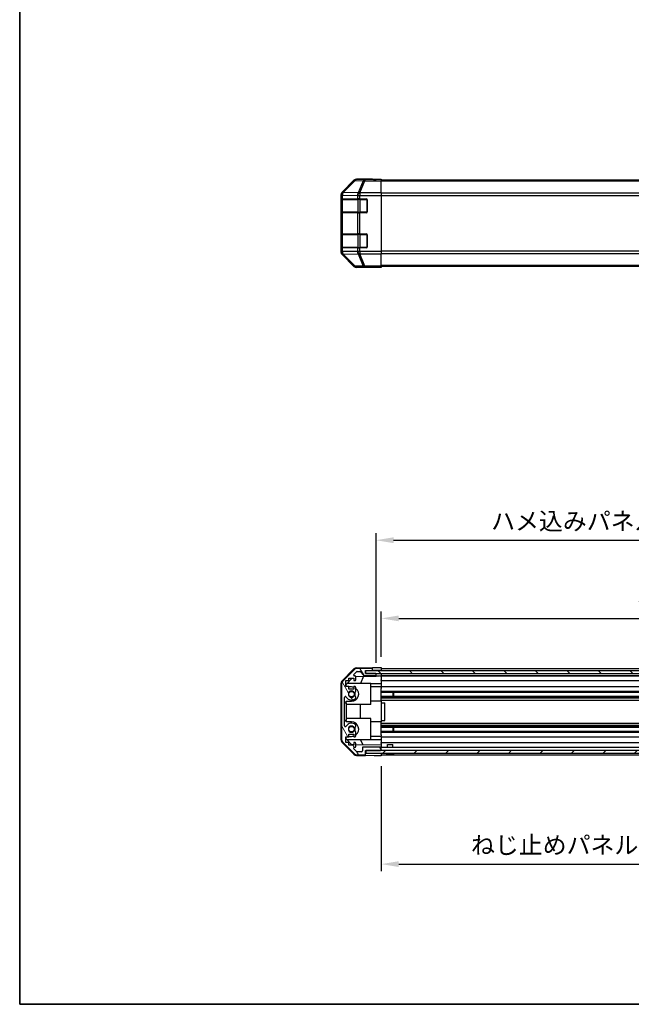
# Model space of a CAD drawing. Units: millimetres. Extents: x 0 to 7098, y 0 to 1265.
# Drawn here: x 987 to 1336, y 0 to 562 of the extents above; entities that cross this region are included whole.
import ezdxf

# ---------------------------------------------------------------- set-up
doc = ezdxf.new("R2010")
doc.units = ezdxf.units.MM
for name, color, linetype, lineweight in [('AM_5', 3, 'Continuous', 25), ('AM_5 @ 1', 3, 'Continuous', 25), ('Border (ISO)', 7, 'Continuous', 35), ('TK1', 7, 'Continuous', 25), ('TK2', 2, 'Continuous', 25), ('TK4', 3, 'Continuous', 25), ('TK5', 4, 'Continuous', 25), ('TK8', 8, 'Continuous', 25)]:
    doc.layers.add(name, color=color, linetype=linetype, lineweight=lineweight)
doc.layers.add('Hatch (ISO)', color=1, linetype='Continuous', lineweight=18, true_color=0xff0000)
doc.styles.add('Note Text (TK)', font='txt')
doc.dimstyles.new('Default - Method 1b (TK)', dxfattribs={"dimscale": 2.5, "dimtxt": 2.5, "dimasz": 2.5, "dimexe": 1, "dimexo": 1.5, "dimgap": 1, "dimtad": 1, "dimtoh": 1, "dimrnd": 1e-08, "dimdsep": 46, "dimtxsty": 'Note Text (TK)', "dimcen": 0.09, "dimdle": 5, "dimclrd": 100, "dimclre": 100, "dimclrt": 7, "dimadec": 1, "dimazin": 1, "dimtfac": 1, "dimtmove": 0, "dimatfit": 3, "dimfxl": 0, "dimtolj": 1, "dimlwd": -1, "dimlwe": -1, "dimarcsym": 0})

# ---------------------------------------------------------------- blocks, each defined once
blk = doc.blocks.new('図面枠 tk図枠')
at = {"layer": 'Border (ISO)'}
for p, q in [((14.5, 289), (14.5, 8)), ((14.5, 8), (405.5, 8))]:
    blk.add_line(p, q, dxfattribs=at)
blk = doc.blocks.new('*D42')
at = {"layer": 'AM_5', "color": 100, "transparency": 16777216}
for p, q in [((1193.81, 198.25), (1193.81, 224.27)), ((1203.81, 220.27), (1637.81, 220.27)), ((1647.81, 198.16), (1647.81, 224.27))]:
    blk.add_line(p, q, dxfattribs=at)
for points in [[(1203.81, 221.93), (1203.81, 218.6), (1193.81, 220.27)], [(1637.81, 221.93), (1637.81, 218.6), (1647.81, 220.27)]]:
    blk.add_solid(points, dxfattribs=at)
at = {"layer": 'Defpoints', "color": 0, "transparency": 16777216}
for p in [(1647.81, 220.27), (1193.81, 192.25), (1647.81, 192.16)]:
    blk.add_point(p, dxfattribs=at)
at = {"layer": 'AM_5', "color": 7, "transparency": 16777216, "insert": (1336.92, 230.86), "char_height": 10, "attachment_point": 4, "style": 'Note Text (TK)'}
blk.add_mtext('\\A1; 有効寸法 / Max dim. W-46', dxfattribs=at)
blk = doc.blocks.new('*D43')
at = {"layer": 'AM_5', "color": 100, "transparency": 16777216}
for p, q in [((1190.81, 194.9), (1190.81, 268.9)), ((1200.81, 264.9), (1640.81, 264.9)), ((1650.81, 194.9), (1650.81, 268.9))]:
    blk.add_line(p, q, dxfattribs=at)
for points in [[(1200.81, 266.57), (1200.81, 263.23), (1190.81, 264.9)], [(1640.81, 266.57), (1640.81, 263.23), (1650.81, 264.9)]]:
    blk.add_solid(points, dxfattribs=at)
at = {"layer": 'Defpoints', "color": 0, "transparency": 16777216}
for p in [(1650.81, 264.9), (1190.81, 188.9), (1650.81, 188.9)]:
    blk.add_point(p, dxfattribs=at)
at = {"layer": 'AM_5', "color": 7, "transparency": 16777216, "insert": (1253.42, 275.77), "char_height": 10, "attachment_point": 4, "style": 'Note Text (TK)'}
blk.add_mtext('\\A1; ハメ込みパネル有効寸法 / Slide panel Max dim. W-40', dxfattribs=at)
blk = doc.blocks.new('*D44')
at = {"layer": 'AM_5', "color": 100, "transparency": 16777216}
for p, q in [((1193.81, 135.85), (1193.81, 76.03)), ((1647.81, 138.85), (1647.81, 76.03)), ((1203.81, 80.03), (1637.81, 80.03))]:
    blk.add_line(p, q, dxfattribs=at)
for points in [[(1203.81, 81.7), (1203.81, 78.36), (1193.81, 80.03)], [(1637.81, 81.7), (1637.81, 78.36), (1647.81, 80.03)]]:
    blk.add_solid(points, dxfattribs=at)
at = {"layer": 'Defpoints', "color": 0, "transparency": 16777216}
for p in [(1193.81, 141.85), (1647.81, 144.85), (1647.81, 80.03)]:
    blk.add_point(p, dxfattribs=at)
at = {"layer": 'AM_5', "color": 7, "transparency": 16777216, "insert": (1241.92, 90.9), "char_height": 10, "attachment_point": 4, "style": 'Note Text (TK)'}
blk.add_mtext('\\A1; ねじ止めパネル有効寸法 / Screwed panel Max dim. W-46', dxfattribs=at)

msp = doc.modelspace()

# ---------------------------------------------------------------- hatches: boundary and pattern name
at = {"layer": 'Hatch (ISO)'}
h = msp.add_hatch(dxfattribs=at)
h.set_pattern_fill('ANSI31', color=256, scale=101.6, angle=75.000175, style=0)
h.set_pattern_definition([(120, (929.5, -32), (-10.9985, -6.35003), [])])
edge = h.paths.add_edge_path()
edge.add_ellipse((1173.1074, 182.9205), major_axis=(-1.4142, 1.4142), ratio=1, start_angle=0, end_angle=45)
edge.add_line((1171.1074, 182.9205), (1171.1074, 151.1774))
edge.add_ellipse((1173.1074, 151.1774), major_axis=(-2, 0), ratio=1, start_angle=0, end_angle=45)
edge.add_line((1171.6932, 149.7632), (1178.5216, 142.9348))
edge.add_ellipse((1179.9359, 144.349), major_axis=(-1.4142, -1.4142), ratio=1, start_angle=0, end_angle=45)
edge.add_line((1179.9359, 142.349), (1184.3074, 142.349))
edge.add_ellipse((1184.3074, 142.849), major_axis=(0, -0.5), ratio=1, start_angle=0, end_angle=90)
edge.add_line((1184.8074, 142.849), (1184.8074, 144.849))
edge.add_line((1184.8074, 144.849), (1185.0574, 144.849))
edge.add_line((1185.0574, 144.849), (1193.3074, 144.849))
edge.add_ellipse((1193.3074, 145.349), major_axis=(0, -0.5), ratio=1, start_angle=0, end_angle=90)
edge.add_line((1193.8074, 145.349), (1193.8074, 146.349))
edge.add_ellipse((1193.3074, 146.349), major_axis=(0.5, 0), ratio=1, start_angle=0, end_angle=90)
edge.add_line((1193.3074, 146.849), (1183.5074, 146.849))
edge.add_ellipse((1183.5074, 146.349), major_axis=(0, 0.5), ratio=1, start_angle=0, end_angle=90)
edge.add_line((1183.0074, 146.349), (1183.0074, 144.649))
edge.add_ellipse((1182.5074, 144.649), major_axis=(0.5, 0), ratio=1, start_angle=270, end_angle=360, ccw=False)
edge.add_line((1182.5074, 144.149), (1180.0601, 144.149))
edge.add_ellipse((1180.0601, 144.649), major_axis=(0, -0.5), ratio=1, start_angle=315, end_angle=360, ccw=False)
edge.add_line((1179.7066, 144.2954), (1178.1566, 145.8454))
edge.add_ellipse((1178.5101, 146.199), major_axis=(-0.3536, -0.3536), ratio=1, start_angle=225, end_angle=360, ccw=False)
edge.add_line((1178.5101, 146.699), (1178.8074, 146.699))
edge.add_ellipse((1178.8074, 147.199), major_axis=(0, -0.5), ratio=1, start_angle=0, end_angle=90)
edge.add_line((1179.3074, 147.199), (1179.3074, 148.849))
edge.add_ellipse((1178.8074, 148.849), major_axis=(0.5, 0), ratio=1, start_angle=0, end_angle=90)
edge.add_line((1178.8074, 149.349), (1178.0574, 149.349))
edge.add_line((1178.0574, 149.349), (1178.0574, 147.949))
edge.add_line((1178.0574, 147.949), (1175.2574, 147.949))
edge.add_line((1175.2574, 147.949), (1175.2574, 149.349))
edge.add_line((1175.2574, 149.349), (1173.5574, 149.349))
edge.add_line((1173.5574, 149.349), (1173.5574, 152.749))
edge.add_line((1173.5574, 152.749), (1175.2574, 152.749))
edge.add_line((1175.2574, 152.749), (1175.2574, 154.149))
edge.add_line((1175.2574, 154.149), (1178.0574, 154.149))
edge.add_line((1178.0574, 154.149), (1178.0574, 152.749))
edge.add_line((1178.0574, 152.749), (1178.8074, 152.749))
edge.add_ellipse((1178.8074, 153.249), major_axis=(0, -0.5), ratio=1, start_angle=0, end_angle=90)
edge.add_line((1179.3074, 153.249), (1179.3074, 155.3763))
edge.add_ellipse((1178.5499, 155.1192), major_axis=(0.7576, 0.2571), ratio=1, start_angle=0, end_angle=113.335886)
edge.add_ellipse((1176.8074, 157.049), major_axis=(1.2063, -1.336), ratio=1, start_angle=95.840426, end_angle=360, ccw=False)
edge.add_ellipse((1178.5499, 158.9787), major_axis=(-0.5361, -0.5938), ratio=1, start_angle=0, end_angle=113.335886)
edge.add_line((1179.3074, 158.7216), (1179.3075, 159.2358))
edge.add_ellipse((1178.5499, 158.9787), major_axis=(0.7577, 0.2571), ratio=1, start_angle=0, end_angle=29.176312)
edge.add_ellipse((1176.8074, 157.049), major_axis=(2.2786, 2.5236), ratio=1, start_angle=0, end_angle=102.759257)
edge.add_ellipse((1173.4072, 158.9587), major_axis=(0.4357, -0.2447), ratio=1, start_angle=209.320529, end_angle=360, ccw=False)
edge.add_line((1172.9074, 158.9587), (1172.9074, 175.1392))
edge.add_ellipse((1173.4072, 175.1392), major_axis=(-0.4997, 0), ratio=1, start_angle=209.320529, end_angle=360, ccw=False)
edge.add_ellipse((1176.8074, 177.049), major_axis=(-2.9645, -1.665), ratio=1, start_angle=0, end_angle=102.759257)
edge.add_ellipse((1178.5499, 175.1192), major_axis=(0.5362, -0.5939), ratio=1, start_angle=0, end_angle=29.176312)
edge.add_line((1179.3075, 174.8621), (1179.3074, 175.3763))
edge.add_ellipse((1178.5499, 175.1192), major_axis=(0.7576, 0.2571), ratio=1, start_angle=0, end_angle=113.335886)
edge.add_ellipse((1176.8074, 177.049), major_axis=(1.2063, -1.336), ratio=1, start_angle=95.840426, end_angle=360, ccw=False)
edge.add_ellipse((1178.5499, 178.9787), major_axis=(-0.5361, -0.5938), ratio=1, start_angle=0, end_angle=113.335886)
edge.add_line((1179.3074, 178.7216), (1179.3074, 180.849))
edge.add_ellipse((1178.8074, 180.849), major_axis=(0.5, 0), ratio=1, start_angle=0, end_angle=90)
edge.add_line((1178.8074, 181.349), (1178.0574, 181.349))
edge.add_line((1178.0574, 181.349), (1178.0574, 179.949))
edge.add_line((1178.0574, 179.949), (1175.2574, 179.949))
edge.add_line((1175.2574, 179.949), (1175.2574, 181.349))
edge.add_line((1175.2574, 181.349), (1173.5574, 181.349))
edge.add_line((1173.5574, 181.349), (1173.5574, 184.749))
edge.add_line((1173.5574, 184.749), (1175.2574, 184.749))
edge.add_line((1175.2574, 184.749), (1175.2574, 186.149))
edge.add_line((1175.2574, 186.149), (1178.0574, 186.149))
edge.add_line((1178.0574, 186.149), (1178.0574, 184.749))
edge.add_line((1178.0574, 184.749), (1178.8074, 184.749))
edge.add_ellipse((1178.8074, 185.249), major_axis=(0, -0.5), ratio=1, start_angle=0, end_angle=90)
edge.add_line((1179.3074, 185.249), (1179.3074, 186.899))
edge.add_ellipse((1178.8074, 186.899), major_axis=(0.5, 0), ratio=1, start_angle=0, end_angle=90)
edge.add_line((1178.8074, 187.399), (1178.5101, 187.399))
edge.add_ellipse((1178.5101, 187.899), major_axis=(0, -0.5), ratio=1, start_angle=225, end_angle=360, ccw=False)
edge.add_line((1178.1566, 188.2525), (1179.7066, 189.8025))
edge.add_ellipse((1180.0601, 189.449), major_axis=(-0.3536, 0.3536), ratio=1, start_angle=315, end_angle=360, ccw=False)
edge.add_line((1180.0601, 189.949), (1181.5829, 189.949))
edge.add_ellipse((1181.5829, 189.449), major_axis=(0, 0.5), ratio=1, start_angle=311.633539, end_angle=360, ccw=False)
edge.add_line((1181.9566, 189.7811), (1183.6583, 187.8668))
edge.add_ellipse((1184.032, 188.199), major_axis=(-0.3737, -0.3322), ratio=1, start_angle=0, end_angle=48.366461)
edge.add_line((1184.032, 187.699), (1190.3074, 187.699))
edge.add_ellipse((1190.3074, 188.199), major_axis=(0, -0.5), ratio=1, start_angle=0, end_angle=90)
edge.add_line((1190.8074, 188.199), (1190.8074, 188.399))
edge.add_ellipse((1190.3074, 188.399), major_axis=(0.5, 0), ratio=1, start_angle=0, end_angle=90)
edge.add_line((1190.3074, 188.899), (1184.8574, 188.899))
edge.add_line((1184.8574, 188.899), (1184.8074, 188.899))
edge.add_line((1184.8074, 188.899), (1184.8074, 190.549))
edge.add_line((1184.8074, 190.549), (1188.3074, 190.549))
edge.add_ellipse((1188.3074, 191.049), major_axis=(0, -0.5), ratio=1, start_angle=0, end_angle=90)
edge.add_line((1188.8074, 191.049), (1188.8074, 191.249))
edge.add_ellipse((1188.3074, 191.249), major_axis=(0.5, 0), ratio=1, start_angle=0, end_angle=90)
edge.add_line((1188.3074, 191.749), (1179.9359, 191.749))
edge.add_ellipse((1179.9359, 189.749), major_axis=(0, 2), ratio=1, start_angle=0, end_angle=45)
edge.add_line((1178.5216, 191.1632), (1171.6932, 184.3348))
h = msp.add_hatch(dxfattribs=at)
h.set_pattern_fill('ANSI31', color=256, scale=101.6, angle=90.00021, style=0)
h.set_pattern_definition([(135.0002, (929.5, -32), (-8.98022, -8.98029), [])])
h.paths.add_polyline_path([(1184.8574, 190.399), (1184.8574, 188.899), (1190.3074, 188.899), (1651.3074, 188.899), (1656.7574, 188.899), (1656.7574, 190.399)])
h = msp.add_hatch(dxfattribs=at)
h.set_pattern_fill('ANSI31', color=256, scale=101.6, style=0)
h.set_pattern_definition([(45, (929.5, -32), (-8.98026, 8.98026), [])])
h.paths.add_polyline_path([(1185.0574, 143.349), (1656.5574, 143.349), (1656.5574, 144.849), (1648.3074, 144.849), (1193.3074, 144.849), (1185.0574, 144.849)])

# ---------------------------------------------------------------- linework, layer by layer
at = {"layer": 'TK1'}
for p, q in [((1647.8074, 470.4471), (1193.8074, 470.4471)), ((1647.8074, 469.8613), (1193.8074, 469.8613)), ((1647.8074, 463.0329), (1193.8074, 463.0329)), ((1193.8074, 461.6187), (1647.8074, 461.6187)), ((1171.5932, 459.4471), (1171.0074, 459.4471)), ((1171.0074, 459.4471), (1171.0074, 452.0471)), ((1171.5932, 459.4471), (1180.4216, 459.4471)), ((1171.5932, 452.0471), (1171.5932, 459.4471)), ((1181.8359, 459.4471), (1180.4216, 459.4471)), ((1180.4216, 459.4471), (1180.4216, 452.0471)), ((1181.8359, 459.4471), (1181.8359, 459.7471)), ((1181.8359, 459.4471), (1185.5074, 459.4471)), ((1181.8359, 452.0471), (1181.8359, 459.4471)), ((1185.5074, 459.4471), (1185.5074, 459.7054)), ((1185.7657, 459.4471), (1185.5074, 459.4471)), ((1185.5074, 459.4471), (1185.5074, 452.0471)), ((1171.0074, 452.0471), (1171.5932, 452.0471)), ((1180.4216, 452.0471), (1171.5932, 452.0471)), ((1180.4216, 452.0471), (1181.8359, 452.0471)), ((1181.8359, 451.7471), (1181.8359, 452.0471)), ((1185.5074, 452.0471), (1181.8359, 452.0471)), ((1185.5074, 451.7888), (1185.5074, 452.0471)), ((1185.5074, 452.0471), (1185.7657, 452.0471)), ((1171.5932, 439.4471), (1171.0074, 439.4471)), ((1171.0074, 439.4471), (1171.0074, 432.0471)), ((1171.5932, 439.4471), (1180.4216, 439.4471)), ((1171.5932, 432.0471), (1171.5932, 439.4471)), ((1181.8359, 439.4471), (1180.4216, 439.4471)), ((1180.4216, 439.4471), (1180.4216, 432.0471)), ((1181.8359, 439.4471), (1181.8359, 439.7471)), ((1181.8359, 439.4471), (1185.5074, 439.4471)), ((1181.8359, 432.0471), (1181.8359, 439.4471)), ((1185.5074, 439.4471), (1185.5074, 439.7054)), ((1185.7657, 439.4471), (1185.5074, 439.4471)), ((1185.5074, 439.4471), (1185.5074, 432.0471)), ((1171.0074, 432.0471), (1171.5932, 432.0471)), ((1180.4216, 432.0471), (1171.5932, 432.0471)), ((1180.4216, 432.0471), (1181.8359, 432.0471)), ((1181.8359, 431.7471), (1181.8359, 432.0471)), ((1185.5074, 432.0471), (1181.8359, 432.0471)), ((1185.5074, 431.7888), (1185.5074, 432.0471)), ((1185.5074, 432.0471), (1185.7657, 432.0471)), ((1647.8074, 429.8755), (1193.8074, 429.8755)), ((1193.8074, 428.4613), (1647.8074, 428.4613)), ((1647.8074, 421.6329), (1193.8074, 421.6329)), ((1647.8074, 421.0471), (1193.8074, 421.0471)), ((1178.5216, 191.1632), (1171.6932, 184.3348)), ((1188.3074, 191.749), (1179.9359, 191.749)), ((1188.8074, 191.049), (1188.8074, 191.249)), ((1193.8074, 191.749), (1647.8074, 191.749)), ((1175.2574, 184.749), (1175.2574, 186.149)), ((1175.2574, 186.149), (1178.0574, 186.149)), ((1178.0574, 186.149), (1178.0574, 184.749)), ((1178.1566, 188.2525), (1179.7066, 189.8025)), ((1178.8074, 187.399), (1178.5101, 187.399)), ((1179.3074, 185.249), (1179.3074, 186.899)), ((1180.0601, 189.949), (1181.5829, 189.949)), ((1181.9566, 189.7811), (1183.6583, 187.8668)), ((1184.032, 187.699), (1190.3074, 187.699)), ((1184.8074, 188.899), (1184.8074, 190.549)), ((1184.8074, 190.549), (1188.3074, 190.549)), ((1190.3074, 188.899), (1184.8074, 188.899)), ((1190.8074, 188.199), (1190.8074, 188.399)), ((1193.8074, 190.549), (1647.8074, 190.549)), ((1193.8074, 187.699), (1647.8074, 187.699)), ((1193.8074, 187.399), (1647.8074, 187.399)), ((1171.1074, 182.9205), (1171.1074, 151.1774)), ((1173.5574, 181.349), (1173.5574, 184.749)), ((1173.5574, 184.749), (1175.2574, 184.749)), ((1175.2574, 181.349), (1173.5574, 181.349)), ((1175.2574, 179.949), (1175.2574, 181.349)), ((1178.0574, 179.949), (1175.2574, 179.949)), ((1178.0574, 184.749), (1178.8074, 184.749)), ((1178.8074, 181.349), (1178.0574, 181.349)), ((1178.0574, 181.349), (1178.0574, 179.949)), ((1179.3074, 178.7216), (1179.3074, 180.849)), ((1193.8074, 184.749), (1647.8074, 184.749)), ((1193.8074, 181.349), (1647.8074, 181.349)), ((1172.9074, 158.9587), (1172.9074, 175.1392)), ((1179.3075, 174.8621), (1179.3074, 175.3763)), ((1193.8074, 178.7216), (1647.8074, 178.7216)), ((1193.8074, 178.1787), (1647.8074, 178.1787)), ((1193.8074, 175.9192), (1647.8074, 175.9192)), ((1193.8074, 175.3763), (1647.8074, 175.3763)), ((1193.8074, 174.8621), (1647.8074, 174.8621)), ((1193.8074, 173.6488), (1647.8074, 173.6488)), ((1179.3074, 158.7216), (1179.3075, 159.2358)), ((1193.8074, 160.4491), (1647.8074, 160.4491)), ((1193.8074, 159.2358), (1647.8074, 159.2358)), ((1193.8074, 158.7216), (1647.8074, 158.7216)), ((1193.8074, 158.1787), (1647.8074, 158.1787)), ((1173.5574, 149.349), (1173.5574, 152.749)), ((1173.5574, 152.749), (1175.2574, 152.749)), ((1175.2574, 152.749), (1175.2574, 154.149)), ((1175.2574, 154.149), (1178.0574, 154.149)), ((1178.0574, 154.149), (1178.0574, 152.749)), ((1178.0574, 152.749), (1178.8074, 152.749)), ((1179.3074, 153.249), (1179.3074, 155.3763)), ((1193.8074, 155.9192), (1647.8074, 155.9192)), ((1193.8074, 155.3763), (1647.8074, 155.3763)), ((1193.8074, 152.749), (1647.8074, 152.749)), ((1171.6932, 149.7632), (1178.5216, 142.9348)), ((1175.2574, 149.349), (1173.5574, 149.349)), ((1175.2574, 147.949), (1175.2574, 149.349)), ((1178.0574, 147.949), (1175.2574, 147.949)), ((1178.8074, 149.349), (1178.0574, 149.349)), ((1178.0574, 149.349), (1178.0574, 147.949)), ((1178.5101, 146.699), (1178.8074, 146.699)), ((1179.3074, 147.199), (1179.3074, 148.849)), ((1183.0074, 146.349), (1183.0074, 144.649)), ((1193.3074, 146.849), (1183.5074, 146.849)), ((1193.8074, 149.349), (1647.8074, 149.349)), ((1193.8074, 146.849), (1647.8074, 146.849)), ((1193.8074, 145.349), (1193.8074, 146.349)), ((1179.7066, 144.2954), (1178.1566, 145.8454)), ((1179.9359, 142.349), (1184.3074, 142.349)), ((1182.5074, 144.149), (1180.0601, 144.149)), ((1184.8074, 142.849), (1184.8074, 144.849)), ((1184.8074, 144.849), (1193.3074, 144.849)), ((1193.8074, 142.349), (1647.8074, 142.349))]:
    msp.add_line(p, q, dxfattribs=at)
for centre, radius, start, end in [((1171.3074, 459.4471), 0.3, 90, 180), ((1171.3074, 452.0471), 0.3, 180, 270), ((1171.3074, 439.4471), 0.3, 90, 180), ((1171.3074, 432.0471), 0.3, 180, 270), ((1179.9359, 189.749), 2, 90, 135), ((1188.3074, 191.249), 0.5, 0, 90), ((1178.5101, 187.899), 0.5, 135, 270), ((1178.8074, 186.899), 0.5, 0, 90), ((1180.0601, 189.449), 0.5, 90, 135), ((1181.5829, 189.449), 0.5, 41.633539, 90), ((1184.032, 188.199), 0.5, 221.633539, 270), ((1188.3074, 191.049), 0.5, 270, 0), ((1190.3074, 188.399), 0.5, 0, 90), ((1190.3074, 188.199), 0.5, 270, 0), ((1173.1074, 182.9205), 2, 135, 180), ((1178.8074, 185.249), 0.5, 270, 0), ((1178.8074, 180.849), 0.5, 0, 90), ((1173.4072, 175.1392), 0.4997, 29.320529, 180), ((1176.8074, 177.049), 3.4001, 209.320529, 312.079787), ((1176.8074, 177.049), 1.8, 47.920213, 312.079787), ((1178.5499, 178.9787), 0.8, 227.920213, 341.256099), ((1178.5499, 175.1192), 0.8, 18.743901, 132.079787), ((1178.5499, 175.1192), 0.8001, 312.079787, 341.256099), ((1173.4072, 158.9587), 0.4997, 180, 330.679471), ((1176.8074, 157.049), 3.4001, 47.920213, 150.679471), ((1176.8074, 157.049), 1.8, 47.920213, 312.079787), ((1178.5499, 158.9787), 0.8, 227.920213, 341.256099), ((1178.5499, 158.9787), 0.8001, 18.743901, 47.920213), ((1178.5499, 155.1192), 0.8, 18.743901, 132.079787), ((1178.8074, 153.249), 0.5, 270, 0), ((1173.1074, 151.1774), 2, 180, 225), ((1178.5101, 146.199), 0.5, 90, 225), ((1178.8074, 148.849), 0.5, 0, 90), ((1178.8074, 147.199), 0.5, 270, 0), ((1183.5074, 146.349), 0.5, 90, 180), ((1193.3074, 146.349), 0.5, 0, 90), ((1179.9359, 144.349), 2, 225, 270), ((1180.0601, 144.649), 0.5, 225, 270), ((1182.5074, 144.649), 0.5, 270, 0), ((1184.3074, 142.849), 0.5, 270, 0), ((1193.3074, 145.349), 0.5, 270, 0)]:
    msp.add_arc(centre, radius, start, end, dxfattribs=at)
for centre, major_axis, start_param, end_param in [((1171.8054, 459.4471), (0, 0.3), 0, 1.57079633), ((1180.6338, 459.4471), (0, 0.3), 0, 1.57079633), ((1171.8054, 452.0471), (0, -0.3), 4.71238898, 6.28318531), ((1180.6338, 452.0471), (0, -0.3), 4.71238898, 6.28318531), ((1171.8054, 439.4471), (0, 0.3), 0, 1.57079633), ((1180.6338, 439.4471), (0, 0.3), 0, 1.57079633), ((1171.8054, 432.0471), (0, -0.3), 4.71238898, 6.28318531), ((1180.6338, 432.0471), (0, -0.3), 4.71238898, 6.28318531)]:
    msp.add_ellipse(centre, major_axis=major_axis, ratio=0.70710678, start_param=start_param, end_param=end_param, dxfattribs=at)
at = {"layer": 'TK2'}
for p, q in [((1178.223, 470.3614), (1171.3931, 463.5315)), ((1178.3894, 470.195), (1171.6098, 463.3149)), ((1172.0297, 463.3064), (1178.8093, 470.1866)), ((1178.223, 470.3614), (1178.3894, 470.195)), ((1178.8093, 470.1866), (1183.4708, 470.1052)), ((1188.8074, 470.9471), (1179.637, 470.9471)), ((1179.8032, 470.7809), (1179.637, 470.9471)), ((1184.4647, 470.6995), (1179.8032, 470.7809)), ((1183.4708, 470.1052), (1180.6354, 463.1395)), ((1181.6293, 463.1359), (1184.4647, 470.1017)), ((1193.8074, 470.6995), (1184.4647, 470.6995)), ((1184.4647, 470.6995), (1184.4647, 470.1017)), ((1184.4647, 470.1017), (1193.8074, 470.1017)), ((1188.8074, 470.8947), (1188.8074, 470.9471)), ((1189.3932, 470.8701), (1190.8074, 470.8947)), ((1190.8074, 470.8947), (1193.8074, 470.9471)), ((1190.8074, 470.8598), (1190.8074, 470.8947)), ((1193.8074, 470.8598), (1190.8074, 470.8598)), ((1193.8074, 470.9471), (1193.8074, 470.8598)), ((1193.8074, 470.6995), (1193.8074, 470.8598)), ((1193.8074, 470.6995), (1193.8074, 470.1017)), ((1193.8074, 463.1292), (1193.8074, 470.1017)), ((1170.8074, 462.1175), (1170.8074, 429.3767)), ((1170.8074, 462.1175), (1171.0239, 461.9011)), ((1171.0239, 461.9011), (1171.0243, 461.8843)), ((1171.0243, 461.8843), (1171.0243, 459.7471)), ((1171.0243, 461.8843), (1171.6098, 461.8843)), ((1171.6098, 463.3149), (1171.3931, 463.5315)), ((1171.6098, 461.8843), (1180.2151, 461.7341)), ((1171.6098, 459.7471), (1171.6098, 461.8843)), ((1172.0301, 463.2897), (1172.0297, 463.3064)), ((1180.6354, 463.1395), (1172.0301, 463.2897)), ((1180.2151, 461.7341), (1180.2216, 461.7274)), ((1180.2216, 461.7274), (1180.2216, 459.7471)), ((1180.2216, 461.7274), (1181.6359, 461.7274)), ((1181.6359, 463.1292), (1181.6293, 463.1359)), ((1193.8074, 463.1292), (1181.6359, 463.1292)), ((1181.6359, 463.1292), (1181.6359, 461.7274)), ((1181.6359, 461.7274), (1193.8074, 461.7274)), ((1181.6359, 459.7471), (1181.6359, 461.7274)), ((1193.8074, 463.1292), (1193.8074, 461.7274)), ((1193.8074, 461.7274), (1193.8074, 429.7668)), ((1170.9471, 459.2471), (1171.0074, 459.2471)), ((1170.9471, 452.2471), (1170.9471, 459.2471)), ((1170.9558, 459.7471), (1171.0243, 459.7471)), ((1171.6098, 459.7471), (1171.0243, 459.7471)), ((1171.6098, 459.7471), (1180.2216, 459.7471)), ((1181.6359, 459.7471), (1180.2216, 459.7471)), ((1181.6359, 459.7471), (1185.3074, 459.7471)), ((1185.8074, 459.2471), (1185.8074, 452.2471)), ((1171.0074, 452.2471), (1170.9471, 452.2471)), ((1171.0243, 451.7471), (1170.9558, 451.7471)), ((1171.0243, 451.7471), (1171.6098, 451.7471)), ((1171.0243, 451.7471), (1171.0243, 439.7471)), ((1180.2216, 451.7471), (1171.6098, 451.7471)), ((1171.6098, 439.7471), (1171.6098, 451.7471)), ((1180.2216, 451.7471), (1181.6359, 451.7471)), ((1180.2216, 451.7471), (1180.2216, 439.7471)), ((1185.3074, 451.7471), (1181.6359, 451.7471)), ((1181.6359, 439.7471), (1181.6359, 451.7471)), ((1170.9471, 439.2471), (1171.0074, 439.2471)), ((1170.9471, 432.2471), (1170.9471, 439.2471)), ((1170.9558, 439.7471), (1171.0243, 439.7471)), ((1171.6098, 439.7471), (1171.0243, 439.7471)), ((1171.6098, 439.7471), (1180.2216, 439.7471)), ((1181.6359, 439.7471), (1180.2216, 439.7471)), ((1181.6359, 439.7471), (1185.3074, 439.7471)), ((1185.8074, 439.2471), (1185.8074, 432.2471)), ((1171.0239, 429.5931), (1170.8074, 429.3767)), ((1171.0074, 432.2471), (1170.9471, 432.2471)), ((1171.0243, 431.7471), (1170.9558, 431.7471)), ((1171.0243, 429.6099), (1171.0239, 429.5931)), ((1171.0243, 431.7471), (1171.6098, 431.7471)), ((1171.0243, 431.7471), (1171.0243, 429.6099)), ((1171.6098, 429.6099), (1171.0243, 429.6099)), ((1171.3931, 427.9627), (1171.6098, 428.1793)), ((1171.3931, 427.9627), (1178.223, 421.1328)), ((1180.2216, 431.7471), (1171.6098, 431.7471)), ((1171.6098, 429.6099), (1171.6098, 431.7471)), ((1180.2151, 429.7601), (1171.6098, 429.6099)), ((1171.6098, 428.1793), (1178.3894, 421.2992)), ((1172.0297, 428.1878), (1172.0301, 428.2046)), ((1178.8093, 421.3076), (1172.0297, 428.1878)), ((1172.0301, 428.2046), (1180.6354, 428.3548)), ((1180.2216, 429.7668), (1180.2151, 429.7601)), ((1180.2216, 431.7471), (1181.6359, 431.7471)), ((1180.2216, 431.7471), (1180.2216, 429.7668)), ((1181.6359, 429.7668), (1180.2216, 429.7668)), ((1180.6354, 428.3548), (1183.4708, 421.389)), ((1181.6293, 428.3583), (1181.6359, 428.365)), ((1184.4647, 421.3925), (1181.6293, 428.3583)), ((1185.3074, 431.7471), (1181.6359, 431.7471)), ((1181.6359, 429.7668), (1181.6359, 431.7471)), ((1193.8074, 429.7668), (1181.6359, 429.7668)), ((1181.6359, 429.7668), (1181.6359, 428.365)), ((1181.6359, 428.365), (1193.8074, 428.365)), ((1193.8074, 429.7668), (1193.8074, 428.365)), ((1193.8074, 421.3925), (1193.8074, 428.365)), ((1178.3894, 421.2992), (1178.223, 421.1328)), ((1183.4708, 421.389), (1178.8093, 421.3076)), ((1179.637, 420.5471), (1179.8032, 420.7133)), ((1184.8074, 420.5471), (1179.637, 420.5471)), ((1179.8032, 420.7133), (1184.4647, 420.7947)), ((1193.8074, 421.3925), (1184.4647, 421.3925)), ((1184.4647, 421.3925), (1184.4647, 420.7947)), ((1184.4647, 420.7947), (1193.8074, 420.7947)), ((1184.8074, 420.5471), (1184.8074, 420.6169)), ((1189.8074, 420.6169), (1186.2719, 420.6786)), ((1189.8074, 420.7042), (1189.8074, 420.6169)), ((1189.8074, 420.7042), (1193.8074, 420.7042)), ((1193.8074, 420.5471), (1189.8074, 420.6169)), ((1193.8074, 421.3925), (1193.8074, 420.7947)), ((1193.8074, 420.7947), (1193.8074, 420.7042)), ((1193.8074, 420.7042), (1193.8074, 420.5471)), ((1171.3809, 184.4311), (1178.2327, 191.4035)), ((1179.6243, 192.0014), (1188.8074, 192.1617)), ((1188.8074, 192.1617), (1190.8074, 192.1966)), ((1188.8074, 191.249), (1188.8074, 192.1617)), ((1190.8074, 192.1966), (1193.8074, 192.249)), ((1193.8074, 192.249), (1193.8074, 190.549)), ((1193.8074, 191.249), (1193.8074, 191.049)), ((1173.8074, 182.6202), (1177.2752, 186.149)), ((1179.2433, 187.144), (1190.8074, 187.3459)), ((1183.7279, 187.2223), (1181.9823, 183.049)), ((1188.3074, 190.549), (1188.8074, 190.549)), ((1188.8074, 190.549), (1188.8074, 191.049)), ((1190.8074, 190.549), (1188.8074, 190.549)), ((1193.8074, 190.549), (1190.8074, 190.549)), ((1190.8074, 188.399), (1190.8074, 188.899)), ((1190.8074, 187.3459), (1190.8074, 188.199)), ((1192.8074, 187.3808), (1190.8074, 187.3459)), ((1193.8074, 187.3982), (1192.8074, 187.3808)), ((1193.8074, 190.549), (1193.8074, 190.399)), ((1193.8074, 190.549), (1193.8074, 190.399)), ((1193.8074, 188.899), (1193.8074, 187.3982)), ((1193.8074, 188.399), (1193.8074, 188.199)), ((1193.8074, 186.899), (1193.8074, 187.3982)), ((1193.8074, 186.899), (1193.8074, 185.249)), ((1170.8074, 183.0293), (1170.8074, 151.0687)), ((1173.8074, 181.349), (1173.8074, 182.6202)), ((1187.8074, 183.049), (1174.2288, 183.049)), ((1176.8074, 181.149), (1175.2574, 181.149)), ((1187.8074, 171.049), (1187.8074, 183.049)), ((1193.8074, 183.0043), (1187.8074, 182.8995)), ((1193.8074, 181.149), (1187.8074, 181.149)), ((1193.8074, 184.749), (1193.8074, 185.249)), ((1193.8074, 184.749), (1193.8074, 183.0043)), ((1193.8074, 183.0043), (1193.8074, 181.349)), ((1193.8074, 180.849), (1193.8074, 181.349)), ((1193.8074, 180.849), (1193.8074, 180.2986)), ((1193.8074, 172.949), (1193.8074, 180.2986)), ((1172.9074, 172.049), (1173.8074, 172.049)), ((1173.8074, 172.049), (1173.8074, 172.949)), ((1173.8074, 172.949), (1176.8074, 172.949)), ((1173.8074, 172.049), (1173.8074, 162.049)), ((1187.8074, 171.049), (1173.8074, 171.049)), ((1181.8407, 171.049), (1181.8407, 163.049)), ((1193.8074, 172.949), (1187.8074, 172.949)), ((1193.8074, 172.949), (1193.8074, 172.049)), ((1193.8074, 172.049), (1195.8074, 172.049)), ((1193.8074, 172.049), (1193.8074, 162.049)), ((1195.8074, 162.049), (1195.8074, 172.049)), ((1187.8074, 163.049), (1173.8074, 163.049)), ((1187.8074, 151.049), (1187.8074, 163.049)), ((1173.8074, 162.049), (1172.9074, 162.049)), ((1173.8074, 161.149), (1173.8074, 162.049)), ((1176.8074, 161.149), (1173.8074, 161.149)), ((1193.8074, 161.149), (1187.8074, 161.149)), ((1193.8074, 162.049), (1195.8074, 162.049)), ((1193.8074, 162.049), (1193.8074, 161.149)), ((1193.8074, 153.7993), (1193.8074, 161.149)), ((1173.8074, 151.4778), (1173.8074, 152.749)), ((1175.2574, 152.949), (1176.8074, 152.949)), ((1193.8074, 152.949), (1187.8074, 152.949)), ((1193.8074, 153.7993), (1193.8074, 153.249)), ((1193.8074, 152.749), (1193.8074, 153.249)), ((1193.8074, 152.749), (1193.8074, 151.0937)), ((1178.2327, 142.6944), (1171.3809, 149.6668)), ((1177.0857, 148.1418), (1173.8074, 151.4778)), ((1187.8074, 151.049), (1174.2288, 151.049)), ((1178.0574, 148.1248), (1177.0857, 148.1418)), ((1193.8074, 147.8499), (1179.3074, 148.103)), ((1181.9823, 151.049), (1183.2433, 148.0343)), ((1187.8074, 151.1984), (1193.8074, 151.0937)), ((1193.8074, 151.0937), (1193.8074, 149.349)), ((1193.8074, 148.849), (1193.8074, 149.349)), ((1193.8074, 148.849), (1193.8074, 147.8499)), ((1193.8074, 147.8499), (1193.8074, 146.349)), ((1179.6243, 142.0965), (1184.8074, 142.0061)), ((1184.8074, 142.0061), (1184.8074, 142.849)), ((1189.8074, 141.9188), (1184.8074, 142.0061)), ((1193.8074, 141.849), (1189.8074, 141.9188)), ((1193.8074, 145.349), (1193.8074, 144.849)), ((1193.8074, 143.349), (1193.8074, 142.849)), ((1193.8074, 143.349), (1193.8074, 141.849))]:
    msp.add_line(p, q, dxfattribs=at)
for centre, radius, start, end in [((1185.3074, 459.2471), 0.5, 0, 90), ((1185.3074, 452.2471), 0.5, 270, 0), ((1185.3074, 439.2471), 0.5, 0, 90), ((1185.3074, 432.2471), 0.5, 270, 0), ((1179.6592, 190.0017), 2, 91, 135.5), ((1172.8074, 183.0293), 2, 135.5, 180), ((1176.8074, 177.049), 4.1, 72.249173, 90), ((1176.8074, 177.049), 4.1, 270, 52.428131), ((1176.8074, 177.049), 2, 325.405155, 34.594845), ((1176.8074, 177.049), 2.1, 327.438672, 32.561328), ((1176.8074, 157.049), 4.1, 307.571869, 90), ((1176.8074, 157.049), 2, 325.405155, 34.594845), ((1176.8074, 157.049), 2.1, 327.438672, 32.561328), ((1176.8074, 157.049), 4.1, 270, 287.750827), ((1172.8074, 151.0687), 2, 180, 224.5), ((1179.6592, 144.0962), 2, 224.5, 269)]:
    msp.add_arc(centre, radius, start, end, dxfattribs=at)
for centre, major_axis, ratio, start_param, end_param in [((1179.6376, 468.9468), (-1.4146, 1.4146), 0.99969546, 5.49793944, 6.28318531), ((1179.8032, 468.7812), (-1.4142, -1.4142), 0.99969546, 3.92714311, 4.71238898), ((1179.8032, 468.7812), (-1.4246, 1.4038), 0.28553037, 5.72301828, 6.25743282), ((1179.8032, 468.7812), (0.0349, 1.9997), 0.70705293, 0.02468206, 0.80390971), ((1184.4647, 468.6998), (0.0349, 1.9997), 0.70705293, 0.02468206, 0.80390971), ((1184.4647, 468.6998), (-1.8524, 0.754), 0.67311493, 4.97981512, 5.5236985), ((1190.8074, 470.8947), (2, 0), 0.01745506, 3.14159265, 4.71238898), ((1172.8077, 462.1169), (-1.4146, 1.4146), 0.99969546, 0, 0.78524587), ((1173.0236, 461.9011), (-1.4142, -1.4142), 0.99969546, 4.71238898, 5.49763485), ((1173.0236, 461.9011), (-1.9994, -0.049), 0.81440578, 5.21256555, 6.25310575), ((1173.024, 461.8843), (-1.9994, -0.049), 0.81440578, 5.21256555, 6.25310575), ((1173.0236, 461.9011), (-1.4246, 1.4038), 0.28553037, 5.72301828, 6.25743282), ((1173.024, 461.8843), (0.0349, 1.9997), 0.70705293, 0.80390971, 1.58313735), ((1181.6293, 461.7341), (-0.0349, -1.9997), 0.70705293, 3.94550236, 4.72473001), ((1181.6293, 461.7341), (-1.4265, -1.4018), 0.57396196, 4.19883739, 5.24101135), ((1181.6359, 461.7274), (-1.4265, -1.4018), 0.57396196, 4.19883739, 5.24101135), ((1181.6293, 461.7341), (1.8524, -0.754), 0.67311493, 1.83822247, 2.38210585), ((1170.9558, 459.2471), (0, -0.5), 0.01745506, 3.14159265, 4.71238898), ((1170.9558, 452.2471), (0, -0.5), 0.01745506, 4.71238898, 6.28318531), ((1170.9558, 439.2471), (0, -0.5), 0.01745506, 3.14159265, 4.71238898), ((1172.8077, 429.3773), (-1.4146, -1.4146), 0.99969546, 5.49793944, 6.28318531), ((1170.9558, 432.2471), (0, -0.5), 0.01745506, 4.71238898, 6.28318531), ((1173.0236, 429.5931), (-1.9994, 0.049), 0.81440578, 0.03007955, 1.07061976), ((1173.0236, 429.5931), (1.4142, -1.4142), 0.99969546, 3.92714311, 4.71238898), ((1173.024, 429.6099), (-1.9994, 0.049), 0.81440578, 0.03007955, 1.07061976), ((1173.024, 429.6099), (-0.0349, 1.9997), 0.70705293, 1.5584553, 2.33768295), ((1173.0236, 429.5931), (-1.4246, -1.4038), 0.28553037, 0.02575248, 0.56016703), ((1181.6293, 429.7601), (-1.4265, 1.4018), 0.57396196, 1.04217396, 2.08434792), ((1181.6293, 429.7601), (0.0349, -1.9997), 0.70705293, 4.70004795, 5.4792756), ((1181.6359, 429.7668), (-1.4265, 1.4018), 0.57396196, 1.04217396, 2.08434792), ((1181.6293, 429.7601), (-1.8524, -0.754), 0.67311493, 0.75948681, 1.30337019), ((1179.6376, 422.5474), (-1.4146, -1.4146), 0.99969546, 0, 0.78524587), ((1179.8032, 422.713), (-1.4246, -1.4038), 0.28553037, 0.02575248, 0.56016703), ((1179.8032, 422.713), (1.4142, -1.4142), 0.99969546, 4.71238898, 5.49763485), ((1179.8032, 422.713), (0.0349, -1.9997), 0.70705293, 5.4792756, 6.25850325), ((1184.4647, 422.7944), (1.8524, 0.754), 0.67311493, 3.90107946, 4.44496284), ((1184.4647, 422.7944), (0.0349, -1.9997), 0.70705293, 5.4792756, 6.25850325), ((1189.8074, 420.6169), (5, 0), 0.01745506, 1.57079633, 3.14159265)]:
    msp.add_ellipse(centre, major_axis=major_axis, ratio=ratio, start_param=start_param, end_param=end_param, dxfattribs=at)
at = {"layer": 'TK4'}
for p, q in [((1184.8574, 190.399), (1184.8574, 188.899)), ((1656.7574, 190.399), (1184.8574, 190.399)), ((1184.8574, 188.899), (1656.7574, 188.899))]:
    msp.add_line(p, q, dxfattribs=at)
at = {"layer": 'TK5'}
for p, q in [((1656.5574, 144.849), (1185.0574, 144.849)), ((1185.0574, 144.849), (1185.0574, 143.349)), ((1185.0574, 143.349), (1656.5574, 143.349))]:
    msp.add_line(p, q, dxfattribs=at)
at = {"layer": 'TK8'}
for p, q in [((1200.3774, 178.1787), (1200.3774, 175.9192)), ((1200.8074, 178.1787), (1200.8074, 175.9192)), ((1200.3774, 158.1787), (1200.3774, 155.9192)), ((1200.8074, 158.1787), (1200.8074, 155.9192)), ((1197.3074, 148.349), (1200.3075, 148.349)), ((1197.3074, 146.849), (1197.3074, 148.349)), ((1200.3075, 146.849), (1200.3075, 148.349)), ((1197.0756, 143.0063), (1197.0751, 143.0009)), ((1198.5256, 143.0063), (1198.5094, 142.8215)), ((1199.1055, 142.8215), (1199.0893, 143.0063)), ((1200.5398, 143.0009), (1200.5393, 143.0063))]:
    msp.add_line(p, q, dxfattribs=at)
for centre in [(1176.8074, 177.049), (1176.8074, 157.049)]:
    msp.add_circle(centre, 1.57, dxfattribs=at)
for centre, radius, start, end in [((1196.0343, 143.339), 0.01, 90, 248.360479), ((1198.8074, 150.3291), 7.5301, 248.360479, 256.699773), ((1198.8074, 150.3291), 7.5301, 283.300227, 291.639521), ((1201.5806, 143.339), 0.01, 291.639521, 90)]:
    msp.add_arc(centre, radius, start, end, dxfattribs=at)
for centre, major_axis, start_param, end_param in [((1198.8074, 150.2979), (7.5216, 0), 4.48005296, 4.64586493), ((1198.8074, 150.4238), (7.4512, 0), 4.67455203, 4.75022593), ((1198.8074, 150.2979), (7.5216, 0), 4.77891303, 4.944725)]:
    msp.add_ellipse(centre, major_axis=major_axis, ratio=0.9961947, start_param=start_param, end_param=end_param, dxfattribs=at)
for points in [[(1198.3074, 142.8215), (1198.3327, 142.8198), (1198.3597, 142.8184), (1198.4093, 142.8164), (1198.432, 142.816), (1198.4678, 142.816), (1198.4834, 142.8164), (1198.5041, 142.8184), (1198.5093, 142.8198), (1198.5094, 142.8215)], [(1199.1055, 142.8215), (1199.1056, 142.8198), (1199.1108, 142.8184), (1199.1315, 142.8164), (1199.147, 142.816), (1199.1829, 142.816), (1199.2055, 142.8164), (1199.2552, 142.8184), (1199.2822, 142.8198), (1199.3074, 142.8215)]]:
    msp.add_open_spline(points, degree=3, knots=[0.0307191633, 0.0307191633, 0.0307191633, 0.0307191633, 0.0383195288, 0.0383195288, 0.0459198942, 0.0459198942, 0.0535202597, 0.0535202597, 0.0611206252, 0.0611206252, 0.0611206252, 0.0611206252], dxfattribs=at)

# ---------------------------------------------------------------- block references
at = {"xscale": 4, "yscale": 4, "zscale": 4}
msp.add_blockref('図面枠 tk図枠', (929.5, -32), dxfattribs=at)

# ---------------------------------------------------------------- dimensions: what is measured, and where the dimension line sits
at = {"layer": 'AM_5 @ 1'}
for base, p1, p2, text, picture, middle in [((1650.8074, 264.899), (1190.8074, 188.899), (1650.8074, 188.899), ' ハメ込みパネル有効寸法 / Slide panel Max dim. W-40', '*D43', (1420.8074, 264.899)), ((1647.8074, 220.2661), (1193.8074, 192.249), (1647.8074, 192.1617), ' 有効寸法 / Max dim. W-46', '*D42', (1420.8074, 220.2661)), ((1647.8074, 80.0286), (1193.8074, 141.849), (1647.8074, 144.849), ' ねじ止めパネル有効寸法 / Screwed panel Max dim. W-46', '*D44', (1420.8074, 80.0286))]:
    dim = msp.add_linear_dim(base=base, p1=p1, p2=p2, angle=180, text=text, dimstyle='Default - Method 1b (TK)', override={"dimscale": 1, "dimtxt": 10, "dimasz": 10, "dimexe": 4, "dimexo": 6, "dimgap": 4, "dimtoh": 0, "dimdec": 2, "dimcen": 0.36, "dimtp": 0, "dimtm": 0, "dimtdec": 2, "dimtix": 0, "dimtofl": 0, "dimtmove": 0, "dimatfit": 1}, dxfattribs=at)
    dim.commit()
    dim.dimension.update_dxf_attribs({"geometry": picture, "text_midpoint": middle, "dimtype": 128})

doc.saveas('drawing.dxf')
